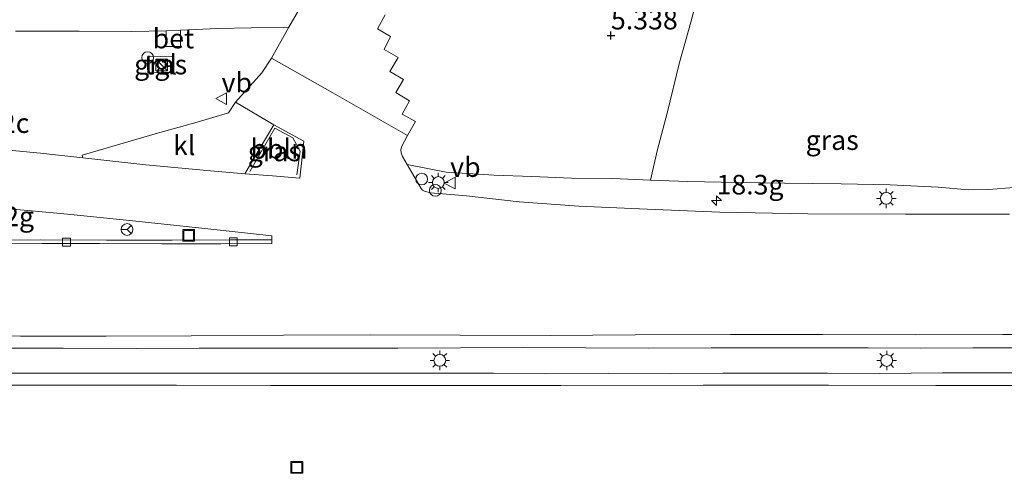
# Model space of a CAD drawing. Units: metres. Extents: x 56444 to 60009, y 437498 to 443750.
# Drawn here: x 59102 to 59228, y 439525 to 439583 of the extents above; entities that cross this region are included whole.
import ezdxf
from ezdxf.enums import TextEntityAlignment as Align

# ---------------------------------------------------------------- set-up
doc = ezdxf.new("R2010")
doc.units = ezdxf.units.M
doc.linetypes.add('IE-TERREINAFSCHEIDING', pattern=[10, 8, -2])
doc.layers.get('0').update_dxf_attribs({"lineweight": 25})
for name, color, linetype, lineweight in [('B-ME-AL-OVERIG-L-B1', 7, 'Continuous', 18), ('B-ME-AL-OVERIG-S-B1', 7, 'Continuous', 18), ('B-ME-AM-KILOMETR-S-B1', 7, 'Continuous', 18), ('B-ME-BV-GELEIDECONSTRUCTIE-GELEIDERAIL-L-B1', 213, 'BV-GELEIDERAIL', 18), ('B-ME-GW-HOOGTEPUNT-S-B1', 10, 'Continuous', 25), ('B-ME-IE-GRASLAND-GV-B6', 93, 'Continuous', 18), ('B-ME-IE-GRONDWERKLIJN-GROND_INGERICHT-GV-B6', 253, 'Continuous', 18), ('B-ME-IE-GRONDWERKLIJN-GROND_NIETINGERICHT-GV-B6', 253, 'Continuous', 18), ('B-ME-IE-INRICHTINGSELEMENT-S-B1', 253, 'Continuous', 18), ('B-ME-IE-MEUBILAIR_WEGMEUBILAIR-LICHTMAST-S-B1', 8, 'Continuous', 18), ('B-ME-IE-TERREINAFSCHEIDING-RASTERHEKWERK-L-B1', 8, 'IE-TERREINAFSCHEIDING', 18), ('B-ME-VH-VERH_SOORT-BETON-OVERIG-GV-B6', 8, 'IE-TERREINAFSCHEIDING-NATUURLIJK-HOUTWAL', 18), ('B-ME-VH-VERH_SOORT-BITUMEN-GV-B6', 8, 'IE-TERREINAFSCHEIDING-NATUURLIJK-HOUTWAL', 18), ('B-ME-VH-VERH_SOORT-GV-B6', 8, 'Continuous', 18), ('B-ME-VH-VERH_SOORT-KLINKERS-GV-B6', 8, 'IE-TERREINAFSCHEIDING-NATUURLIJK-HOUTWAL', 18), ('B-ME-VH-VERH_SOORT-TEGELS-GV-B6', 8, 'Continuous', 18), ('B-ME-VV-KOLK-S-B1', 8, 'Continuous', 18), ('B-ME-VW-MEUBILAIR_WEGMEUBILAIR-RONA-S-B1', 8, 'Continuous', 18), ('B-ME-VW-MEUBILAIR_WEGMEUBILAIR-VERKEERSBORD-S-B1', 8, 'Continuous', 18)]:
    doc.layers.add(name, color=color, linetype=linetype, lineweight=lineweight)
doc.styles.add('NLCS-ISO', font='NLCS-ISO.TTF')
doc.linetypes.add('BV-GELEIDERAIL', pattern='A,10,-3,[108,NLCS.SHX,S=1,R=0,X=0,Y=0],-3', length=16)
doc.linetypes.add('IE-TERREINAFSCHEIDING-NATUURLIJK-HOUTWAL', pattern='A,7,-1.5,[67,NLCS.SHX,S=0.75,R=45,X=0,Y=0],-1.5,7,-1.5,[70,NLCS.SHX,S=0.75,R=0,X=0,Y=0],-1.5', length=20)

# ---------------------------------------------------------------- blocks, each defined once
blk = doc.blocks.new('dtb')
blk.add_circle((0, 0), 0.75)
blk = doc.blocks.new('kast')
blk.add_line((-0.75, -0.75), (0.75, 0.75))
blk.add_lwpolyline([(-0.75, 0.75), (0.75, 0.75), (0.75, -0.75), (-0.75, -0.75)], close=True)
blk = doc.blocks.new('put')
for p, q in [((0.75, 0.75), (-0.75, 0.75)), ((-0.75, 0.75), (-0.75, -0.75)), ((0.75, -0.75), (0.75, 0.75)), ((-0.75, -0.75), (0.75, -0.75))]:
    blk.add_line(p, q)
blk.add_lwpolyline([(-0.625, 0.625), (0.625, 0.625), (0.625, -0.625), (-0.625, -0.625)], close=True)
blk = doc.blocks.new('verkeersbord')
for p, q in [((0, 0.75), (-0.75, -0.625)), ((0.75, -0.625), (0, 0.75)), ((-0.75, -0.625), (0.75, -0.625))]:
    blk.add_line(p, q)
blk = doc.blocks.new('wegwijzer')
for q in [(-0.53, -0.53), (0, 0.75), (0.53, -0.53)]:
    blk.add_line((0, 0), q)
blk.add_circle((0, 0), 0.75)
blk = doc.blocks.new('hecto')
for p, q in [((0, 0.625), (-0.625, 0)), ((0, -0.625), (0, 0.625)), ((-0.625, 0), (0.625, 0)), ((0.625, 0), (0, -0.625))]:
    blk.add_line(p, q)
blk = doc.blocks.new('hoogtepunt')
for p, q in [((-0.5, 0), (0.5, 0)), ((0, 0.5), (0, -0.5))]:
    blk.add_line(p, q)
blk = doc.blocks.new('kolk')
blk.add_lwpolyline([(-0.5, -0.5), (0.5, -0.5), (0.5, 0.5), (-0.5, 0.5)], close=True)
blk = doc.blocks.new('lantaarnpaal')
for p, q in [((-0.75, 0), (-1.25, 0)), ((-0.88, 0.88), (-0.53, 0.53)), ((0, 0.75), (0, 1.25)), ((0.53, 0.53), (0.88, 0.88)), ((0.75, 0), (1.25, 0)), ((-0.53, -0.53), (-0.88, -0.88)), ((0, -0.75), (0, -1.25)), ((0.53, -0.53), (0.88, -0.88))]:
    blk.add_line(p, q)
blk.add_circle((0, 0), 0.75)

msp = doc.modelspace()

# ---------------------------------------------------------------- linework, layer by layer
at = {"layer": 'B-ME-AL-OVERIG-L-B1'}
msp.add_polyline3d([(59137.5866, 439562.767, 5.6664), (59137.973, 439565.75, 5.7504), (59137.0636, 439567.459, 5.7444), (59134.7527, 439568.693, 5.7744), (59131.589, 439563.185, 5.7344)], dxfattribs=at)
at = {"layer": 'B-ME-BV-GELEIDECONSTRUCTIE-GELEIDERAIL-L-B1'}
for points in [[(59099.7928, 439540.6506, 6.3912), (59107.7602, 439540.6392, 6.3952), (59117.1214, 439540.5913, 6.4292), (59125.1359, 439540.6307, 6.4352), (59134.4862, 439540.626, 6.4372), (59143.7888, 439540.6504, 6.4432), (59150.4516, 439540.6623, 6.3952), (59158.4437, 439540.6712, 6.4192), (59166.4391, 439540.7188, 6.4392), (59174.4064, 439540.6687, 6.4432), (59182.4667, 439540.6537, 6.4252), (59190.4089, 439540.6745, 6.4572), (59197.0744, 439540.6664, 6.4732), (59203.7472, 439540.6735, 6.4392), (59210.4302, 439540.667, 6.4192), (59217.086, 439540.639, 6.4772), (59223.7395, 439540.6893, 6.4712), (59231.7453, 439540.7071, 6.4352), (59238.4316, 439540.723, 6.4332), (59242.5568, 439540.7061, 6.4435)], [(59101.2912, 439537.4484, 6.369), (59107.9488, 439537.4619, 6.367), (59114.6485, 439537.4503, 6.377), (59121.2704, 439537.4479, 6.371), (59129.2648, 439537.4538, 6.373), (59134.6008, 439537.4695, 6.369), (59139.8907, 439537.4407, 6.409), (59143.9538, 439537.4377, 6.397), (59149.2623, 439537.4563, 6.395), (59155.9771, 439537.4352, 6.413), (59162.6329, 439537.4616, 6.393), (59169.2709, 439537.4304, 6.401), (59177.2553, 439537.4703, 6.383), (59185.2633, 439537.4337, 6.371), (59191.9119, 439537.4516, 6.355), (59198.5611, 439537.4489, 6.329), (59205.2413, 439537.4585, 6.353), (59211.8918, 439537.4297, 6.325), (59219.9017, 439537.4941, 6.395), (59226.5524, 439537.496, 6.381), (59233.2619, 439537.4856, 6.391), (59239.9324, 439537.4774, 6.403), (59240.9861, 439537.474, 6.4008)]]:
    msp.add_polyline3d(points, dxfattribs=at)
at = {"layer": 'B-ME-IE-GRASLAND-GV-B6'}
for points in [[(59101.6925, 439581.0706, 5.056), (59109.8168, 439581.0659, 5.0144), (59116.5136, 439581.0442, 5.0784), (59120.8913, 439581.0941, 5.1524), (59120.8849, 439579.1199, 5.1524), (59122.7548, 439579.1358, 5.1524), (59122.7381, 439581.1904, 5.1524), (59127.4735, 439581.3991, 5.1758), (59131.7401, 439581.4962, 5.3258), (59136.5644, 439581.5904, 5.4851), (59134.3171, 439577.6474, 5.5071)], [(59134.3171, 439577.6474, 5.5071), (59133.0966, 439575.7701, 5.4911), (59131.2516, 439573.6652, 5.4491), (59129.7489, 439572.0044, 5.4311), (59128.8366, 439570.6472, 5.4051), (59124.8646, 439569.4859, 5.3951), (59119.8065, 439568.0778, 5.3231), (59110.2029, 439565.2737, 5.2691), (59110.2902, 439564.9256, 5.2691), (59104.8947, 439565.5146, 5.2391), (59099.0179, 439566.0834, 5.2751)], [(59121.8863, 439575.8438, 5.1164), (59121.8373, 439577.8782, 5.1004), (59118.5216, 439577.778, 5.1004), (59118.575, 439575.7527, 5.1004), (59121.8863, 439575.8438, 5.1164)], [(59134.6285, 439569.147, 5.3991), (59138.4574, 439567.025, 5.3591), (59138.1634, 439564.2331, 5.2371), (59137.9453, 439562.3309, 5.2111), (59134.4459, 439562.6065, 5.2151), (59130.9376, 439562.873, 5.2551), (59132.7737, 439565.9946, 5.3151), (59134.6285, 439569.147, 5.3991)], [(59151.6288, 439564.0857, 5.2451), (59156.5943, 439563.0811, 5.2331), (59162.7299, 439562.7233, 5.2191), (59167.5293, 439562.5431, 5.2351), (59172.5942, 439562.3397, 5.2571), (59177.7995, 439562.269, 5.2791), (59182.6798, 439562.0784, 5.3071), (59187.4158, 439561.9118, 5.2491), (59193.7897, 439561.7794, 5.2631), (59199.7466, 439561.6939, 5.2571), (59206.9682, 439561.5905, 5.2731), (59213.2317, 439561.4848, 5.2831), (59219.3495, 439561.1889, 5.3071), (59223.1851, 439560.8544, 5.3191), (59225.7696, 439560.8772, 5.2891), (59229.0307, 439561.1481, 5.2771)], [(59228.4468, 439557.7171, 5.3231), (59215.1557, 439557.7532, 5.3371), (59202.7003, 439557.7595, 5.3111), (59191.5153, 439557.9786, 5.3131), (59182.2336, 439558.3741, 5.3251), (59173.515, 439558.7558, 5.3011), (59165.8993, 439559.3176, 5.2671), (59159.1848, 439560.0611, 5.2251), (59154.615, 439560.4754, 5.1831), (59153.8439, 439560.6544, 5.1711), (59153.6056, 439560.7731, 5.1711), (59153.4057, 439560.9937, 5.1711), (59151.6288, 439564.0857, 5.2451)], [(59096.9496, 439558.7749, 5.4049), (59103.2618, 439558.1841, 5.4329), (59108.3178, 439557.7285, 5.4249), (59116.6436, 439556.8835, 5.4169), (59125.8496, 439555.8865, 5.4124), (59134.3834, 439554.9852, 5.4035), (59134.3773, 439554.4663, 5.4035), (59129.1177, 439554.4485, 5.393), (59121.6736, 439554.4061, 5.4195), (59113.2882, 439554.4013, 5.4115), (59104.914, 439554.4457, 5.3995), (59098.3369, 439554.4013, 5.3955)], [(59091.0275, 439542.2216, 5.6376), (59102.3553, 439542.1856, 5.6576), (59113.2682, 439542.1692, 5.6776), (59124.1092, 439542.2072, 5.6976), (59135.8619, 439542.2958, 5.7036), (59147.0084, 439542.3453, 5.6936), (59158.3909, 439542.3101, 5.6556), (59169.8994, 439542.2401, 5.7096), (59180.7251, 439542.3425, 5.6876), (59192.8565, 439542.386, 5.6776), (59204.628, 439542.3827, 5.7076), (59216.3873, 439542.3578, 5.7256), (59227.6015, 439542.385, 5.7476), (59240.4585, 439542.3734, 5.6856)], [(59235.0253, 439535.8733, 5.7444), (59219.0232, 439535.9017, 5.7108), (59205.3734, 439535.9138, 5.6656), (59189.3606, 439535.9362, 5.6644), (59171.2419, 439535.8716, 5.6834), (59157.1655, 439535.8676, 5.6886), (59145.7845, 439535.8718, 5.6838), (59134.197, 439535.9014, 5.6812), (59122.205, 439535.9075, 5.6764), (59106.655, 439535.9072, 5.686), (59091.4129, 439535.9041, 5.68)]]:
    msp.add_polyline3d(points, dxfattribs=at)
at = {"layer": 'B-ME-IE-GRONDWERKLIJN-GROND_INGERICHT-GV-B6'}
for points in [[(59189.398, 439588.2938, 5.2762), (59187.7949, 439582.2205, 5.2924), (59186.3775, 439577.0735, 5.2551), (59184.7634, 439570.5976, 5.2171), (59183.5487, 439565.9989, 5.2211), (59182.6798, 439562.0784, 5.3071), (59177.7995, 439562.269, 5.2791), (59172.5942, 439562.3397, 5.2571), (59167.5293, 439562.5431, 5.2351), (59162.7299, 439562.7233, 5.2191), (59156.5943, 439563.0811, 5.2331), (59151.6288, 439564.0857, 5.2451)], [(59151.6288, 439564.0857, 5.2451), (59151.061, 439565.0934, 5.3031), (59150.8885, 439565.5598, 5.3211), (59150.8365, 439565.9207, 5.3231), (59150.9179, 439566.3083, 5.3211), (59151.6723, 439567.7721, 5.3151), (59152.6876, 439569.5571, 5.3351), (59150.9812, 439570.4991, 5.3231), (59151.9235, 439572.1897, 5.3571), (59150.1728, 439573.2435, 5.3771), (59151.1521, 439574.8887, 5.4271), (59149.4096, 439575.9189, 5.3951), (59150.4928, 439577.7222, 5.4311), (59148.6965, 439578.7548, 5.4051), (59149.5266, 439580.3964, 5.4063), (59147.8531, 439581.3658, 5.4063), (59148.8239, 439583.1548, 5.4448)]]:
    msp.add_polyline3d(points, dxfattribs=at)
at = {"layer": 'B-ME-IE-GRONDWERKLIJN-GROND_NIETINGERICHT-GV-B6'}
msp.add_polyline3d([(59229.0307, 439561.1481, 5.2771), (59225.7696, 439560.8772, 5.2891), (59223.1851, 439560.8544, 5.3191), (59219.3495, 439561.1889, 5.3071), (59213.2317, 439561.4848, 5.2831), (59206.9682, 439561.5905, 5.2731), (59199.7466, 439561.6939, 5.2571), (59193.7897, 439561.7794, 5.2631), (59187.4158, 439561.9118, 5.2491), (59182.6798, 439562.0784, 5.3071), (59183.5487, 439565.9989, 5.2211), (59184.7634, 439570.5976, 5.2171), (59186.3775, 439577.0735, 5.2551), (59187.7949, 439582.2205, 5.2924), (59189.398, 439588.2938, 5.2762)], dxfattribs=at)
at = {"layer": 'B-ME-IE-TERREINAFSCHEIDING-RASTERHEKWERK-L-B1'}
for points in [[(59182.6798, 439562.0784, 5.3071), (59183.5487, 439565.9989, 5.2211), (59184.7634, 439570.5976, 5.2171), (59186.3775, 439577.0735, 5.2551), (59187.7949, 439582.2205, 5.2924), (59189.398, 439588.2938, 5.2762)], [(59182.6798, 439562.0784, 5.3071), (59187.4158, 439561.9118, 5.2491), (59193.7897, 439561.7794, 5.2631), (59199.7466, 439561.6939, 5.2571), (59206.9682, 439561.5905, 5.2731), (59213.2317, 439561.4848, 5.2831), (59219.3495, 439561.1889, 5.3071), (59223.1851, 439560.8544, 5.3191), (59225.7696, 439560.8772, 5.2891), (59229.0307, 439561.1481, 5.2771), (59233.7849, 439561.0976, 5.2831), (59235.825, 439561.3788, 5.2731), (59237.1966, 439562.6565, 5.2231), (59238.8548, 439565.8574, 5.1971), (59240.4207, 439569.3228, 5.2111), (59241.6445, 439572.5357, 5.2391), (59242.5804, 439575.1709, 5.2591), (59243.6149, 439575.8552, 5.2331), (59247.6039, 439576.462, 5.2471), (59250.6671, 439576.4439, 5.2571), (59256.6484, 439576.4938, 5.2211), (59258.9602, 439576.6092, 5.2091), (59260.0179, 439576.6357, 5.214)], [(59182.6798, 439562.0784, 5.3071), (59177.7995, 439562.269, 5.2791), (59172.5942, 439562.3397, 5.2571), (59167.5293, 439562.5431, 5.2351), (59162.7299, 439562.7233, 5.2191), (59156.5943, 439563.0811, 5.2331)]]:
    msp.add_polyline3d(points, dxfattribs=at)
at = {"layer": 'B-ME-VH-VERH_SOORT-BETON-OVERIG-GV-B6'}
msp.add_polyline3d([(59122.7381, 439581.1904, 5.1524), (59122.7548, 439579.1358, 5.1524), (59120.8849, 439579.1199, 5.1524), (59120.8913, 439581.0941, 5.1524), (59122.7381, 439581.1904, 5.1524)], dxfattribs=at)
at = {"layer": 'B-ME-VH-VERH_SOORT-BITUMEN-GV-B6'}
for points in [[(59138.5399, 439585.0369, 5.5234), (59136.5644, 439581.5904, 5.4851), (59131.7401, 439581.4962, 5.3258), (59127.4735, 439581.3991, 5.1758), (59122.7381, 439581.1904, 5.1524), (59120.8913, 439581.0941, 5.1524), (59116.5136, 439581.0442, 5.0784), (59109.8168, 439581.0659, 5.0144), (59101.6925, 439581.0706, 5.056)], [(59099.0179, 439566.0834, 5.2751), (59104.8947, 439565.5146, 5.2391), (59110.2902, 439564.9256, 5.2691), (59118.3208, 439564.0402, 5.2811), (59126.5761, 439563.2717, 5.2411), (59130.9376, 439562.873, 5.2551), (59134.4459, 439562.6065, 5.2151), (59137.9453, 439562.3309, 5.2111), (59138.1634, 439564.2331, 5.2371), (59138.4574, 439567.025, 5.3591), (59134.6285, 439569.147, 5.3991), (59129.7489, 439572.0044, 5.4311), (59131.2516, 439573.6652, 5.4491), (59133.0966, 439575.7701, 5.4911), (59134.3171, 439577.6474, 5.5071), (59142.165, 439573.1969, 5.4351), (59151.6723, 439567.7721, 5.3151), (59150.9179, 439566.3083, 5.3211), (59150.8365, 439565.9207, 5.3231), (59150.8885, 439565.5598, 5.3211), (59151.061, 439565.0934, 5.3031), (59151.6288, 439564.0857, 5.2451), (59153.4057, 439560.9937, 5.1711), (59153.6056, 439560.7731, 5.1711), (59153.8439, 439560.6544, 5.1711), (59154.615, 439560.4754, 5.1831), (59159.1848, 439560.0611, 5.2251), (59165.8993, 439559.3176, 5.2671), (59173.515, 439558.7558, 5.3011), (59182.2336, 439558.3741, 5.3251), (59191.5153, 439557.9786, 5.3131), (59202.7003, 439557.7595, 5.3111), (59215.1557, 439557.7532, 5.3371), (59228.4468, 439557.7171, 5.3231)], [(59097.8907, 439553.9466, 5.3964), (59105.0977, 439553.9774, 5.3998), (59112.3916, 439553.9806, 5.4105), (59120.3372, 439553.9572, 5.4184), (59127.8986, 439553.9703, 5.3965), (59134.3725, 439554.0024, 5.4035), (59134.3773, 439554.4663, 5.4035), (59134.3834, 439554.9852, 5.4035), (59125.8496, 439555.8865, 5.4124), (59116.6436, 439556.8835, 5.4169), (59108.3178, 439557.7285, 5.4249), (59103.2618, 439558.1841, 5.4329), (59096.9496, 439558.7749, 5.4049)], [(59098.3369, 439554.4013, 5.3955), (59104.914, 439554.4457, 5.3995), (59113.2882, 439554.4013, 5.4115), (59121.6736, 439554.4061, 5.4195), (59129.1177, 439554.4485, 5.393), (59134.3773, 439554.4663, 5.4035), (59134.3725, 439554.0024, 5.4035), (59127.8986, 439553.9703, 5.3965), (59120.3372, 439553.9572, 5.4184), (59112.3916, 439553.9806, 5.4105), (59105.0977, 439553.9774, 5.3998), (59097.8907, 439553.9466, 5.3964)], [(59240.4585, 439542.3734, 5.6856), (59227.6015, 439542.385, 5.7476), (59216.3873, 439542.3578, 5.7256), (59204.628, 439542.3827, 5.7076), (59192.8565, 439542.386, 5.6776), (59180.7251, 439542.3425, 5.6876), (59169.8994, 439542.2401, 5.7096), (59158.3909, 439542.3101, 5.6556), (59147.0084, 439542.3453, 5.6936), (59135.8619, 439542.2958, 5.7036), (59124.1092, 439542.2072, 5.6976), (59113.2682, 439542.1692, 5.6776), (59102.3553, 439542.1856, 5.6576), (59091.0275, 439542.2216, 5.6376)], [(59091.4129, 439535.9041, 5.68), (59106.655, 439535.9072, 5.686), (59122.205, 439535.9075, 5.6764), (59134.197, 439535.9014, 5.6812), (59145.7845, 439535.8718, 5.6838), (59157.1655, 439535.8676, 5.6886), (59171.2419, 439535.8716, 5.6834), (59189.3606, 439535.9362, 5.6644), (59205.3734, 439535.9138, 5.6656), (59219.0232, 439535.9017, 5.7108), (59235.0253, 439535.8733, 5.7444)]]:
    msp.add_polyline3d(points, dxfattribs=at)
at = {"layer": 'B-ME-VH-VERH_SOORT-GV-B6'}
msp.add_polyline3d([(59148.8239, 439583.1548, 5.4448), (59147.8531, 439581.3658, 5.4063), (59149.5266, 439580.3964, 5.4063), (59148.6965, 439578.7548, 5.4051), (59150.4928, 439577.7222, 5.4311), (59149.4096, 439575.9189, 5.3951), (59151.1521, 439574.8887, 5.4271), (59150.1728, 439573.2435, 5.3771), (59151.9235, 439572.1897, 5.3571), (59150.9812, 439570.4991, 5.3231), (59152.6876, 439569.5571, 5.3351), (59151.6723, 439567.7721, 5.3151), (59142.165, 439573.1969, 5.4351), (59134.3171, 439577.6474, 5.5071), (59136.5644, 439581.5904, 5.4851), (59138.5399, 439585.0369, 5.5234)], dxfattribs=at)
at = {"layer": 'B-ME-VH-VERH_SOORT-KLINKERS-GV-B6'}
msp.add_polyline3d([(59129.7489, 439572.0044, 5.4311), (59134.6285, 439569.147, 5.3991), (59132.7737, 439565.9946, 5.3151), (59130.9376, 439562.873, 5.2551), (59126.5761, 439563.2717, 5.2411), (59118.3208, 439564.0402, 5.2811), (59110.2902, 439564.9256, 5.2691), (59110.2029, 439565.2737, 5.2691), (59119.8065, 439568.0778, 5.3231), (59124.8646, 439569.4859, 5.3951), (59128.8366, 439570.6472, 5.4051), (59129.7489, 439572.0044, 5.4311)], dxfattribs=at)
at = {"layer": 'B-ME-VH-VERH_SOORT-TEGELS-GV-B6'}
msp.add_polyline3d([(59121.8863, 439575.8438, 5.1164), (59118.575, 439575.7527, 5.1004), (59118.5216, 439577.778, 5.1004), (59121.8373, 439577.8782, 5.1004), (59121.8863, 439575.8438, 5.1164)], dxfattribs=at)

# ---------------------------------------------------------------- block references
at = {"layer": 'B-ME-AL-OVERIG-S-B1', "rotation": 90}
for p in [(59118.542, 439577.696, 6.0885), (59153.4945, 439562.2037, 5.6544), (59155.2157, 439560.7633, 5.7084)]:
    msp.add_blockref('dtb', p, dxfattribs=at)
at = {"layer": 'B-ME-AM-KILOMETR-S-B1', "rotation": 90}
msp.add_blockref('hecto', (59191.0747, 439559.4633, 6.2325), dxfattribs=at)
at = {"layer": 'B-ME-GW-HOOGTEPUNT-S-B1', "rotation": 90}
msp.add_blockref('hoogtepunt', (59177.6168, 439580.5159, 5.3382), dxfattribs=at)
msp.add_blockref('hoogtepunt', (59177.6168, 439580.5159, 5.3382), dxfattribs=at)
at = {"layer": 'B-ME-IE-INRICHTINGSELEMENT-S-B1', "rotation": 90}
for name, p in [('kast', (59120.3421, 439576.7694, 6.2815)), ('put', (59123.7887, 439555.0418, 5.4411)), ('put', (59137.5665, 439525.433, 5.4132))]:
    msp.add_blockref(name, p, dxfattribs=at)
at = {"layer": 'B-ME-IE-MEUBILAIR_WEGMEUBILAIR-LICHTMAST-S-B1', "rotation": 90}
for p in [(59155.6082, 439561.7688, 5.2295), (59212.7157, 439559.7517, 5.3395), (59155.7982, 439539.086, 5.7305), (59212.7723, 439539.0724, 5.7805)]:
    msp.add_blockref('lantaarnpaal', p, dxfattribs=at)
at = {"layer": 'B-ME-VV-KOLK-S-B1', "rotation": 90}
for p in [(59108.2014, 439554.1718, 5.4044), (59129.4769, 439554.1957, 5.3982)]:
    msp.add_blockref('kolk', p, dxfattribs=at)
at = {"layer": 'B-ME-VW-MEUBILAIR_WEGMEUBILAIR-RONA-S-B1', "rotation": 90}
msp.add_blockref('wegwijzer', (59115.9247, 439555.7769, 8.2745), dxfattribs=at)
at = {"layer": 'B-ME-VW-MEUBILAIR_WEGMEUBILAIR-VERKEERSBORD-S-B1', "rotation": 90}
for p in [(59127.9735, 439572.4771, 5.4815), (59157.1159, 439561.7057, 5.1905)]:
    msp.add_blockref('verkeersbord', p, dxfattribs=at)

# ---------------------------------------------------------------- texts
at = {"layer": 'B-ME-AL-OVERIG-L-B1', "ltscale": 0.2, "style": 'NLCS-ISO'}
msp.add_text('bbln', height=2.5, dxfattribs=at).set_placement((59135.28724, 439566.07064), align=Align.MIDDLE_CENTER)
at = {"layer": 'B-ME-AM-KILOMETR-S-B1', "ltscale": 0.2, "style": 'NLCS-ISO'}
for s, p in [('18.2c', (59095.0964, 439567.3125, 6.0165)), ('18.3g', (59191.0747, 439559.4633, 6.2325)), ('18.2g', (59095.5132, 439555.4172, 6.2895))]:
    msp.add_text(s, height=2.5, dxfattribs=at).set_placement(p, align=Align.BOTTOM_LEFT)
at = {"layer": 'B-ME-GW-HOOGTEPUNT-S-B1', "ltscale": 0.2, "style": 'NLCS-ISO'}
msp.add_text('5.338', height=2.5, dxfattribs=at).set_placement((59177.6168, 439580.5159, 5.3382), align=Align.BOTTOM_LEFT)
msp.add_text('5.338', height=2.5, dxfattribs=at).set_placement((59177.6168, 439580.5159, 5.3382), align=Align.BOTTOM_LEFT)
at = {"layer": 'B-ME-IE-GRASLAND-GV-B6', "ltscale": 0.2, "style": 'NLCS-ISO'}
for p in [(59120.20395, 439576.81545), (59205.82335, 439567.1764), (59134.6975, 439565.73895)]:
    msp.add_text('gras', height=2.5, dxfattribs=at).set_placement(p, align=Align.MIDDLE_CENTER)
at = {"layer": 'B-ME-VH-VERH_SOORT-BETON-OVERIG-GV-B6', "ltscale": 0.2, "style": 'NLCS-ISO'}
msp.add_text('bet', height=2.5, dxfattribs=at).set_placement((59121.82693, 439580.13266), align=Align.MIDDLE_CENTER)
at = {"layer": 'B-ME-VH-VERH_SOORT-KLINKERS-GV-B6', "ltscale": 0.2, "style": 'NLCS-ISO'}
msp.add_text('kl', height=2.5, dxfattribs=at).set_placement((59123.2131, 439566.5087), align=Align.MIDDLE_CENTER)
at = {"layer": 'B-ME-VH-VERH_SOORT-TEGELS-GV-B6', "ltscale": 0.2, "style": 'NLCS-ISO'}
msp.add_text('tgl', height=2.5, dxfattribs=at).set_placement((59120.20643, 439576.81366), align=Align.MIDDLE_CENTER)
at = {"layer": 'B-ME-VW-MEUBILAIR_WEGMEUBILAIR-VERKEERSBORD-S-B1', "ltscale": 0.2, "style": 'NLCS-ISO'}
for p in [(59127.9735, 439572.4771, 5.4815), (59157.1159, 439561.7057, 5.1905)]:
    msp.add_text('vb', height=2.5, dxfattribs=at).set_placement(p, align=Align.BOTTOM_LEFT)

doc.saveas('drawing.dxf')
